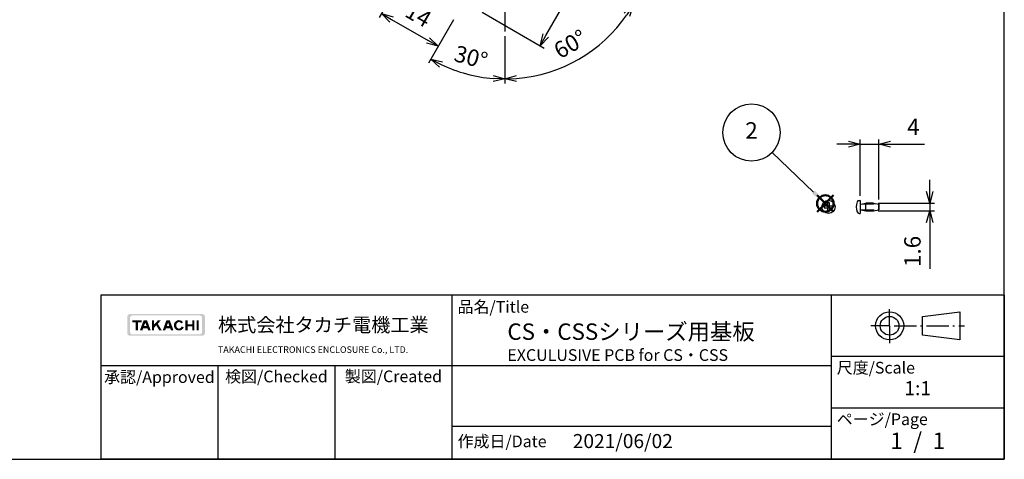
# Model space of a CAD drawing. Units: millimetres. Extents: x 0 to 403, y 0 to 280.
# Drawn here: x 193 to 403, y 0 to 94 of the extents above; entities that cross this region are included whole.
import ezdxf
from ezdxf.enums import TextEntityAlignment as Align

# ---------------------------------------------------------------- set-up
doc = ezdxf.new("R2010")
doc.units = ezdxf.units.MM
for name, pattern in [('AM_ISO02W050x2', [3.75, 3, -0.75]), ('AM_ISO08W050', [18, 12, -1.5, 3, -1.5]), ('gen7a', [6.875, 4.75, -0.875, 0.375, -0.875])]:
    doc.linetypes.add(name, pattern=pattern)
doc.layers.add('7A', color=4, linetype='gen7a')
doc.layers.add('RAHM2', color=1, linetype='Continuous')
doc.layers.add('AM_12', color=7, linetype='Continuous', lineweight=50, plot=False)
for name, color, linetype, lineweight in [('AM_5', 3, 'Continuous', 25), ('AM_7', 4, 'AM_ISO08W050', 25), ('AM_8', 1, 'Continuous', 25), ('ﾋﾞｽ', 8, 'Continuous', 25), ('ﾋﾞｽ0', 8, 'AM_ISO02W050x2', 13)]:
    doc.layers.add(name, color=color, linetype=linetype, lineweight=lineweight)
doc.styles.add('ACISOTS', font='isocp.shx', dxfattribs={"height": 1, "bigfont": 'extfont.shx'})
doc.styles.get("Standard").update_dxf_attribs({"font": 'ISOCP.SHX', "bigfont": 'EXTFONT.SHX'})
doc.dimstyles.new('AM_ISO$0', dxfattribs={"dimtxt": 3.5, "dimasz": 2.5, "dimexe": 1, "dimexo": 1, "dimgap": 1.5, "dimtad": 1, "dimdsep": 46, "dimtxsty": 'STANDARD', "dimblk": 'OPEN30', "dimcen": 0, "dimclrd": 3, "dimclre": 3, "dimclrt": 2, "dimadec": 0, "dimazin": 2, "dimtp": 0.1, "dimtm": 0.1, "dimtfac": 0.71, "dimtmove": 0, "dimatfit": 3, "dimldrblk": 'OPEN30', "dimfxl": 1, "dimlwd": -1, "dimlwe": -1, "dimarcsym": 0})
doc.dimstyles.new('AM_ISO$2', dxfattribs={"dimtxt": 3.5, "dimasz": 2.5, "dimexe": 1, "dimexo": 1, "dimgap": 1.5, "dimtad": 1, "dimdsep": 46, "dimtxsty": 'STANDARD', "dimblk": 'OPEN30', "dimcen": 0, "dimclrd": 3, "dimclre": 3, "dimclrt": 2, "dimadec": 0, "dimazin": 2, "dimtp": 0.1, "dimtm": 0.1, "dimtfac": 0.71, "dimtmove": 0, "dimatfit": 3, "dimldrblk": 'OPEN30', "dimfxl": 1, "dimlwd": -1, "dimlwe": -1, "dimarcsym": 0})

# ---------------------------------------------------------------- blocks, each defined once
blk = doc.blocks.new('TK-A3')
blk.add_lwpolyline([(0, 0), (403, 0), (403, 280), (0, 280.0000000000001)], close=True)
blk = doc.blocks.new('A$C0FAF06CF')
at = {"layer": 'AM_8'}
h = blk.add_hatch(color=1, dxfattribs=at)
edge = h.paths.add_edge_path()
edge.add_line((-8.013599999999968, -2.41150000000041), (8.013600000000068, -2.411500000000414))
edge.add_arc((8.013600000000054, -1.773380000000512), 0.6381199999999012, 270, 360)
edge.add_line((8.651719999999955, -1.773380000000512), (8.651719999999967, 1.773379999999486))
edge.add_arc((8.013600000000025, 1.773379999999429), 0.638119999999958, 5.1039e-12, 90.00000000000126)
edge.add_line((8.013599999999997, 2.41149999999939), (-8.013599999999997, 2.411499999999387))
edge.add_arc((-8.013600000000025, 1.773379999999436), 0.638119999999951, 89.99999999999682, 179.9999999999955)
edge.add_line((-8.651719999999983, 1.773379999999486), (-8.651719999999983, -1.773380000000505))
edge.add_arc((-8.013600000000025, -1.773380000000457), 0.638119999999951, 180.0000000000043, 270.0000000000045)
edge = h.paths.add_edge_path(flags=16)
edge.add_line((-7.47193999999996, 2.092439999999486), (7.471940000000017, 2.092439999999479))
edge.add_arc((7.471940000000046, 1.550779999999479), 0.5416600000000003, 7.958078640513122e-13, 90.00000000000148, ccw=False)
edge.add_line((8.013600000000025, 1.550779999999486), (8.013600000000025, -1.550780000000505))
edge.add_arc((7.471940000000017, -1.550780000000502), 0.5416600000000074, 270, 359.99999999999966, ccw=False)
edge.add_line((7.471940000000017, -2.092440000000506), (-7.47193999999996, -2.092440000000513))
edge.add_arc((-7.47193999999996, -1.550780000000505), 0.5416600000000074, 180, 270, ccw=False)
edge.add_line((-8.013599999999968, -1.550780000000505), (-8.013599999999968, 1.550779999999486))
edge.add_arc((-7.47193999999996, 1.550779999999486), 0.5416600000000003, 90, 180, ccw=False)
for points in [[(-5.453699999999969, 0.5935999999994924), (-5.453699999999969, 1.038799999999492), (-7.531299999999987, 1.038799999999492), (-7.531299999999987, 0.5935999999994924), (-6.759619999999983, 0.5935999999994924), (-6.759619999999983, -1.224300000000516), (-6.225379999999972, -1.224300000000516), (-6.225379999999972, 0.5935999999994924)], [(-3.146079999999983, 1.038799999999492), (-3.146079999999983, -1.224300000000516), (-2.671199999999942, -1.224300000000516), (-2.671199999999942, -0.6184186206901412), (-2.193432261217481, -0.1027759420753025), (-1.520149446800417, -1.224300000000516), (-0.9571799999999939, -1.224300000000516), (-1.851807874889658, 0.2659306476478651), (-1.135707252964408, 1.038799999999492), (-1.788279380580377, 1.038799999999492), (-2.671199999999942, 0.085886028951558), (-2.671199999999942, 1.038799999999492)], [(4.304715008555604, 1.038799999999492), (4.304715008555604, -1.224300000000516), (4.775885008555576, -1.224300000000516), (4.775885008555576, -0.315350000000512), (5.829525008555606, -0.315350000000512), (5.829525008555606, -1.224300000000516), (6.300695008555578, -1.224300000000516), (6.300695008555578, 1.038799999999492), (5.829525008555606, 1.038799999999492), (5.829525008555606, 0.1298499999994878), (4.775885008555576, 0.1298499999994878), (4.775885008555576, 1.038799999999492)], [(7.280135008555589, -1.224300000000516), (7.280135008555589, 1.038799999999492), (6.805255008555604, 1.038799999999492), (6.805255008555604, -1.224300000000516)]]:
    blk.add_hatch(color=1, dxfattribs=at).paths.add_polyline_path(points)
h = blk.add_hatch(color=1, dxfattribs=at)
h.paths.add_polyline_path([(-5.264049114754044, -1.224300000000516), (-5.084217508196672, -0.734580000000511), (-4.161102491803262, -0.734580000000511), (-3.981270885245876, -1.224300000000516), (-3.420619999999971, -1.224300000000516), (-4.251659999999958, 1.038799999999492), (-4.993659999999977, 1.038799999999492), (-5.82469999999995, -1.224300000000516)])
h.paths.add_polyline_path([(-4.332759934426206, -0.2671200000005083), (-4.912560065573728, -0.2671200000005083), (-4.622659999999967, 0.5223399999994971)], flags=16)
h = blk.add_hatch(color=1, dxfattribs=at)
h.paths.add_polyline_path([(-0.1961891147540484, -1.224300000000516), (-0.0163575081966769, -0.734580000000511), (0.9067575081967476, -0.734580000000511), (1.086589114754119, -1.224300000000516), (1.64724000000001, -1.224300000000516), (0.8162000000000375, 1.038799999999492), (0.0742000000000189, 1.038799999999492), (-0.7568399999999543, -1.224300000000516)])
h.paths.add_polyline_path([(0.7351000655737892, -0.2671200000005083), (0.1552999344262673, -0.2671200000005083), (0.4452000000000283, 0.5223399999994971)], flags=16)
h = blk.add_hatch(color=1, dxfattribs=at)
edge = h.paths.add_edge_path()
edge.add_ellipse((2.878960000000006, -0.0927500000005264), major_axis=(0, 0.7271600000000495), ratio=0.8673469387754511, start_angle=308.5505407908052, end_angle=246.5820184016549)
edge.add_line((3.469375036740871, -0.3484654247793539), (3.94113500855559, -0.5527900000005097))
edge.add_arc((2.878960000000006, -0.0927500000005122), 1.157520000000026, 38.550540790803325, 336.58201840165333, ccw=False)
edge.add_line((3.784208621486186, 0.6286219454599618), (3.397792961318373, 0.3206961337928842))
blk = doc.blocks.new('TK-仕様書(和英併記)NEW')
for p, q in [((0, 35), (-193, 35)), ((-193, 35), (-193, 0)), ((-118, 35), (-118, 0)), ((-37, 35), (-37, 0)), ((0, 35), (0, 0)), ((-17.5, 30.5), (-9.5, 31.5)), ((-17.5, 26.5), (-17.5, 30.5)), ((-9.5, 31.5), (-9.5, 25.5)), ((-9.5, 25.5), (-17.5, 26.5)), ((-37, 22), (0, 22)), ((-193, 19.99999999999993), (-37, 19.99999999999993)), ((-168.0000000000001, 19.99999999999993), (-168, 0)), ((-143.0000000000001, 19.99999999999993), (-143, 0)), ((-37, 11), (0, 11)), ((-37.00000000000012, 7), (-118, 7)), ((0, 0), (-193, 0))]:
    blk.add_line(p, q)
for radius in [3, 2]:
    blk.add_circle((-24.5, 28.5), radius)
at = {"layer": '7A'}
for p, q in [((-24.5, 28.5), (-24.5, 32.07478664473149)), ((-24.5, 28.5), (-28.5, 28.5)), ((-24.5, 28.5), (-24.5, 24.78991724228479)), ((-23.5, 28.5), (-8.5, 28.5))]:
    blk.add_line(p, q, dxfattribs=at)
at = {"xscale": 0.9599999999999999, "yscale": 0.9599999999999999, "zscale": 0.9599999999999999}
blk.add_blockref('A$C0FAF06CF', (-179.073778946163, 28.68781725888325), dxfattribs=at)
at = {"attachment_point": 4}
for s, insert, char_height, width in [('{\\fMS Gothic|b0|i0|c128|p49;株式会社タカチ電機工業}', (-167.9945135240808, 28.68781725888325), 3, 42.88159814155517), ('{\\fArial|b0|i0|c128|p34;TAKACHI ELECTRONICS ENCLOSURE Co., LTD.}', (-167.9945135240808, 23.41115279672572), 1.399999999999999, 44.44830780058135)]:
    blk.add_mtext(s, dxfattribs=dict(at, insert=insert, char_height=char_height, width=width))
for tag, height, p in [('品名', 3.5, (-106.1561493930892, 27.24999999999994)), ('TITLE', 2.5, (-106.1561493930892, 22.24999999999994)), ('型番', 3.5, (-106.1391682485609, 11.75))]:
    blk.add_attdef(tag, text='', height=height).set_placement(p, align=Align.MIDDLE_LEFT)
for tag, height, p in [('GEN-TITLE-SCA', 3, (-18.5, 14.79266317345349)), ('承認', 3.5, (-180.7195176573868, 7.729076668239944)), ('検図', 3.5, (-155.5000000000001, 7.72907666823994)), ('製図', 3.5, (-130.5000000000001, 7.72907666823994)), ('GEN-TITLE-DAT', 3, (-81.5, 3.5)), ('ページNO.', 3.5, (-23, 3.5)), ('総ページ数', 3.5, (-14, 3.5))]:
    blk.add_attdef(tag, text='', height=height).set_placement(p, align=Align.MIDDLE)
at = {"layer": 'RAHM2', "char_height": 2.5}
for s, insert, width, attachment_point in [('品名/Title', (-116.8002551371314, 33.80103540727967), 90, 1), ('尺度/Scale', (-35.80025513713144, 20.80103540727967), 20, 1), ('承認/Approved', (-180.5000000000001, 18.8010354072796), 22.21535073038012, 2), ('検図/Checked', (-155.5, 18.92584712714763), 19.85268515870859, 2), ('製図/Created', (-130.5, 18.95800561859732), 19.44564691649168, 2), ('ページ/Page', (-35.80025513713144, 9.80103540727967), 20, 1), ('作成日/Date', (-116.8002551371314, 3.5), 17.84866863742184, 4)]:
    blk.add_mtext(s, dxfattribs=dict(at, insert=insert, width=width, attachment_point=attachment_point))
at = {"layer": 'RAHM2', "color": 0, "insert": (-18.5, 3.5), "char_height": 3.5, "width": 4.469919821818734, "attachment_point": 5}
blk.add_mtext('/', dxfattribs=at)
blk = doc.blocks.new('A$C549649A2')
at = {"layer": 'ﾋﾞｽ'}
for p, q in [((-0.8999999999999772, 0.2000000000000028), (-0.8999999999999772, -0.2000000000000028)), ((-0.1999999999999886, 0.2000000000000028), (-0.8999999999999772, 0.2000000000000028)), ((0.1999999999999886, 0.8999999999999985), (-0.1999999999999886, 0.8999999999999985)), ((-0.1999999999999886, 0.8999999999999985), (-0.1999999999999886, 0.2000000000000028)), ((0.1999999999999886, 0.2000000000000028), (0.1999999999999886, 0.8999999999999985)), ((0.8999999999999772, 0.2000000000000028), (0.1999999999999886, 0.2000000000000028)), ((0.8999999999999772, -0.2000000000000028), (0.8999999999999772, 0.2000000000000028)), ((-0.8999999999999772, -0.2000000000000028), (-0.1999999999999886, -0.2000000000000028)), ((-0.1999999999999886, -0.2000000000000028), (-0.1999999999999886, -0.8999999999999985)), ((-0.1999999999999886, -0.8999999999999985), (0.1999999999999886, -0.8999999999999985)), ((0.1999999999999886, -0.8999999999999985), (0.1999999999999886, -0.2000000000000028)), ((0.1999999999999886, -0.2000000000000028), (0.8999999999999772, -0.2000000000000028))]:
    blk.add_line(p, q, dxfattribs=at)
blk.add_circle((0, 0), 1.400000000000005, dxfattribs=at)
blk = doc.blocks.new('A$C73D23201')
at = {"layer": 'ﾋﾞｽ'}
for p, q in [((-0.2311659380078481, 1.379775601030964), (0, 1.399999999999998)), ((5.68e-14, 1.399999999999998), (-5.68e-14, -1.399999999999998)), ((0.123337295247552, 0.6296009508593629), (1.249999999999658, 0.8000000000000042)), ((2.880384757729316, 0.8000000000000007), (1.249999999999658, 0.8000000000000042)), ((1.249999999999602, -0.7999999999999972), (1.249999999999715, 0.7999999999999972)), ((2.880384757729316, 0.8000000000000007), (4.000000000000071, 0.5999999999999908)), ((4.000000000000071, 0.5999999999999908), (4.000000000000071, -0.6000000000001755)), ((4.000000000000071, -0.4999999999999894), (4.000000000000071, 0.4999999999999823)), ((-0.2311659380081323, -1.379775601031091), (-2.842e-13, -1.400000000000176)), ((0.1233372952474951, -0.6296009508596186), (1.249999999999602, -0.8000000000001605)), ((1.249999999999545, -0.8000000000001605), (2.880384757728492, -0.8000000000001534)), ((2.880384757729316, -0.8000000000000078), (4.000000000000071, -0.6000000000001755))]:
    blk.add_line(p, q, dxfattribs=at)
for centre, radius, start, end in [((2.124369214962996, -8.53e-14), 2.974369214963019, 159.1253612297059, 200.8746387702919), ((-0.1875880666340208, 0.8816782519851003), 0.5, 94.99999999999976, 159.1253612297057), ((0.1000000000000227, 0.7268396810574203), 0.1, 179.9999999999984, 283.4957332808007), ((-0.1875880666341913, -0.8816782519852353), 0.5, 200.8746387702838, 264.9999999999872), ((0.0999999999999659, -0.726839681057676), 0.1, 76.50426671919935, 179.9999999999984)]:
    blk.add_arc(centre, radius, start, end, dxfattribs=at)
at = {"layer": 'ﾋﾞｽ0'}
for p, q in [((0, 0.5999999999999944), (4.000000000000028, 0.5999999999999979)), ((0, -0.600000000000172), (3.999999999999971, -0.600000000000172))]:
    blk.add_line(p, q, dxfattribs=at)
blk = doc.blocks.new('*S53')
at = {"layer": 'AM_12', "color": 4}
for p, q in [((363.0181061377516, 52.85521862306348), (366.5181061377516, 56.35521862306347)), ((363.0181061377516, 56.35521862306347), (366.5181061377516, 52.85521862306348))]:
    blk.add_line(p, q, dxfattribs=at)
blk.add_circle((364.7681061377516, 54.60521862306348), 1.75, dxfattribs=at)
blk = doc.blocks.new('_Open30')
at = {"color": 0, "linetype": 'ByBlock', "lineweight": -2}
for p, q in [((-1, 0.26794919), (0, 0)), ((0, 0), (-1, -0.26794919)), ((0, 0), (-1, 0))]:
    blk.add_line(p, q, dxfattribs=at)
blk = doc.blocks.new('*D32')
at = {"layer": 'AM_5', "color": 3}
for p, q in [((387.0823024538367, 57.16520771475957), (387.0823024538367, 59.66520771475957)), ((376.0823024538356, 54.66520771475957), (388.0823024538366, 54.66520771475957)), ((376.0823024538348, 53.06520771475942), (388.0823024538366, 53.06520771475942)), ((387.0823024538367, 54.66520771475957), (387.0823024538367, 53.06520771475942)), ((387.0823024538367, 50.56520771475942), (387.0823024538367, 40.69158566751531))]:
    blk.add_line(p, q, dxfattribs=at)
at = {"layer": 'Defpoints', "color": 0}
for p in [(375.0823024538356, 54.66520771475957), (375.0823024538348, 53.06520771475942), (387.0823024538367, 53.06520771475942)]:
    blk.add_point(p, dxfattribs=at)
at = {"layer": 'AM_5', "color": 3, "xscale": 2.5, "yscale": 2.5, "zscale": 2.5}
for p, rotation in [((387.0823024538367, 54.66520771475957), 270), ((387.0823024538367, 53.06520771475942), 90)]:
    blk.add_blockref('_Open30', p, dxfattribs=dict(at, rotation=rotation))
at = {"layer": 'AM_5', "color": 2, "insert": (383.8323024538365, 44.37839669113725), "char_height": 3.5, "attachment_point": 5, "rotation": 90}
blk.add_mtext('1.6', dxfattribs=at)
blk = doc.blocks.new('*D33')
at = {"layer": 'AM_5', "color": 3}
for p, q in [((372.2019176961062, 56.26520771475955), (372.2019176961062, 68.26520871475952)), ((376.2019176961062, 55.46520771475954), (376.2019176961062, 68.26520871475952)), ((369.7019176961062, 67.26520871475954), (367.2019176961062, 67.26520871475954)), ((372.2019176961062, 67.26520871475954), (376.2019176961062, 67.26520871475954)), ((378.7019176961062, 67.26520871475954), (385.9519176961062, 67.26520871475954))]:
    blk.add_line(p, q, dxfattribs=at)
at = {"layer": 'Defpoints', "color": 0}
for p in [(376.2019176961062, 67.26520871475954), (372.2019176961062, 55.26520771475954), (376.2019176961062, 54.46520771475954)]:
    blk.add_point(p, dxfattribs=at)
at = {"layer": 'AM_5', "color": 3, "xscale": 2.5, "yscale": 2.5, "zscale": 2.5}
blk.add_blockref('_Open30', (372.2019176961062, 67.26520871475954), dxfattribs=at)
at = {"layer": 'AM_5', "color": 3, "xscale": 2.5, "yscale": 2.5, "zscale": 2.5, "rotation": 180}
blk.add_blockref('_Open30', (376.2019176961062, 67.26520871475954), dxfattribs=at)
at = {"layer": 'AM_5', "color": 2, "insert": (383.5769176961062, 70.51520871475954), "char_height": 3.5, "attachment_point": 5}
blk.add_mtext('4', dxfattribs=at)
blk = doc.blocks.new('*S56')
at = {"layer": 'AM_5', "color": 3}
blk.add_line((353.416086957244, 65.50618288032805), (362.2435867095263, 57.02943017664395), dxfattribs=at)
blk.add_circle((348.9981779578497, 69.7485530990939), 6.125, dxfattribs=at)
at = {"layer": 'AM_5', "color": 3, "linetype": 'Continuous'}
blk.add_trace([(361.9244332052412, 56.69707089019309), (362.5627402138114, 57.36178946309482), (364.7681061377516, 54.60521862306348)], dxfattribs=at)
at = {"layer": 'AM_5', "color": 7, "insert": (348.9981779578497, 69.7485530990939), "char_height": 3.5, "attachment_point": 5, "style": 'ACISOTS'}
blk.add_mtext('2', dxfattribs=at)
blk = doc.blocks.new('*D40')
at = {"layer": 'AM_5', "color": 3}
for p, q in [((308.9446803857458, 125.7447074307737), (322.1823605654936, 118.1019292155419)), ((305.0663351616975, 90.4561035925579), (320.0663351617084, 116.4368657060818)), ((291.4446803857329, 95.43381829832879), (304.6823605654807, 87.79104008309699))]:
    blk.add_line(p, q, dxfattribs=at)
at = {"layer": 'Defpoints', "color": 0}
for p in [(308.0786549819616, 126.2447074307742), (321.3163351617094, 118.6019292155423), (290.5786549819487, 95.93381829832919)]:
    blk.add_point(p, dxfattribs=at)
at = {"layer": 'AM_5', "color": 3, "xscale": 2.5, "yscale": 2.5, "zscale": 2.5}
for p, rotation in [((321.3163351617094, 118.6019292155423), 59.99999999997329), ((303.8163351616965, 88.29104008309739), 239.9999999999733)]:
    blk.add_blockref('_Open30', p, dxfattribs=dict(at, rotation=rotation))
at = {"layer": 'AM_5', "color": 2, "insert": (312.4642918480564, 109.7697404455063), "char_height": 3.5, "attachment_point": 5, "rotation": 59.99999999997329}
blk.add_mtext('35', dxfattribs=at)
blk = doc.blocks.new('*D44')
at = {"layer": 'AM_5', "color": 3}
for p, q in [((285.2975660687027, 93.78670398129843), (279.9718349666238, 84.56226712504802)), ((296.2975660687027, 90.33926286455606), (296.2975660687027, 80.1878006603983))]:
    blk.add_line(p, q, dxfattribs=at)
blk.add_arc((296.2975660687027, 112.8392628645561), 31.65146220415789, 244.5267011164607, 265.4732988835393, dxfattribs=at)
at = {"layer": 'Defpoints', "color": 0}
for p in [(296.2975660687027, 191.339262864556), (306.7975660687027, 131.0257963440293), (285.7975660687027, 94.65272938508286), (296.2975660687027, 91.33926286455606), (285.4721284291697, 83.09661739422494)]:
    blk.add_point(p, dxfattribs=at)
at = {"layer": 'AM_5', "color": 3, "xscale": 2.5, "yscale": 2.5, "zscale": 2.5}
for p, rotation in [((280.4718349666238, 85.42829252883244), 152.2633505582303), ((296.2975660687027, 81.18780066039828), 357.7366494417697)]:
    blk.add_blockref('_Open30', p, dxfattribs=dict(at, rotation=rotation))
at = {"layer": 'AM_5', "color": 2, "insert": (288.9467267415072, 85.4055570171872), "char_height": 3.5, "attachment_point": 5, "rotation": 344.99999999999994}
blk.add_mtext('30°', dxfattribs=at)
blk = doc.blocks.new('*D45')
at = {"layer": 'AM_5', "color": 3}
for p, q in [((303.9170316627429, 108.4401623527589), (324.5745618082157, 96.51353176248537)), ((296.2975660687027, 90.33926286455608), (296.2975660687027, 80.18780066039825))]:
    blk.add_line(p, q, dxfattribs=at)
blk.add_arc((296.2975660687027, 112.8392628645561), 31.6514622041579, 274.5267011164607, 325.4732988835559, dxfattribs=at)
at = {"layer": 'Defpoints', "color": 0}
for p in [(296.2975660687028, 191.339262864556), (296.2975660687027, 112.8392628645561), (303.0510062589584, 108.9401623527586), (296.2975660687028, 91.33926286455608), (307.1230037082387, 83.09661739422592)]:
    blk.add_point(p, dxfattribs=at)
at = {"layer": 'AM_5', "color": 3, "xscale": 2.5, "yscale": 2.5, "zscale": 2.5}
for p, rotation in [((323.7085364044312, 97.01353176248513), 57.73664944178634), ((296.2975660687027, 81.18780066039822), 182.2633505582303)]:
    blk.add_blockref('_Open30', p, dxfattribs=dict(at, rotation=rotation))
at = {"layer": 'AM_5', "color": 2, "insert": (310.4982971707852, 88.2428750911339), "char_height": 3.5, "attachment_point": 5, "rotation": 30.000000000008313}
blk.add_mtext('60°', dxfattribs=at)
blk = doc.blocks.new('*D46')
at = {"layer": 'AM_5', "color": 3}
for p, q in [((280.9232104157205, 114.2100977399572), (269.4217585291625, 94.28899871163038)), ((272.0868220386235, 93.90502411541478), (279.8810506726836, 89.40502411541453)), ((285.2975660687027, 93.78670398129846), (281.5461141821447, 87.28899871163006))]:
    blk.add_line(p, q, dxfattribs=at)
at = {"layer": 'Defpoints', "color": 0}
for p in [(281.4232104157206, 115.0761231437417), (285.7975660687027, 94.6527293850829), (282.0461141821447, 88.1550241154145)]:
    blk.add_point(p, dxfattribs=at)
at = {"layer": 'AM_5', "color": 3, "xscale": 2.5, "yscale": 2.5, "zscale": 2.5}
for p, rotation in [((269.9217585291624, 95.1550241154148), 149.9999999999991), ((282.0461141821447, 88.1550241154145), 329.9999999999991)]:
    blk.add_blockref('_Open30', p, dxfattribs=dict(at, rotation=rotation))
at = {"layer": 'AM_5', "color": 2, "insert": (277.6089363556536, 94.46960667771408), "char_height": 3.5, "attachment_point": 5, "rotation": 329.9999999999991}
blk.add_mtext('14', dxfattribs=at)

msp = doc.modelspace()

# ---------------------------------------------------------------- linework, layer by layer
at = {"layer": 'AM_7'}
msp.add_line((296.2975660687027, 191.339262864556), (296.2975660687027, 91.33926286455608), dxfattribs=at)

# ---------------------------------------------------------------- block references
at = {"lineweight": 0}
msp.add_blockref('TK-A3', (0, 0), dxfattribs=at)
msp.add_blockref('TK-仕様書(和英併記)NEW', (403, 0), dxfattribs=at).add_auto_attribs({'品名': 'CS・CSSシリーズ用基板', 'TITLE': 'EXCULUSIVE PCB for CS・CSS', 'GEN-TITLE-DAT': '2021/06/02', 'GEN-TITLE-SCA': '1:1', 'ページNO.': '1', '総ページ数': '1'})
at = {"layer": 'AM_12'}
msp.add_blockref('*S53', (0, 0), dxfattribs=at)
at = {"layer": 'AM_5'}
msp.add_blockref('*S56', (0, 0), dxfattribs=at)
at = {"layer": 'ﾋﾞｽ'}
for name, p in [('A$C549649A2', (365.4510816199338, 53.86520771475955)), ('A$C73D23201', (372.2019176961062, 53.86520771475955))]:
    msp.add_blockref(name, p, dxfattribs=at)

# ---------------------------------------------------------------- dimensions: what is measured, and where the dimension line sits
at = {"layer": 'AM_5'}
dim = msp.add_angular_dim_2l(base=(285.4721284291697, 83.09661739422494), line1=((306.7975660687027, 131.0257963440293), (285.7975660687027, 94.6527293850829)), line2=((296.2975660687027, 191.339262864556), (296.2975660687027, 91.33926286455608)), dimstyle='AM_ISO$2', override={"dimpost": ''}, dxfattribs=at)
dim.commit()
dim.dimension.update_dxf_attribs({"geometry": '*D44', "text_midpoint": (288.9467267415072, 85.40555701718718)})
dim = msp.add_angular_dim_2l(base=(307.1230037082387, 83.09661739422592), line1=((296.2975660687027, 191.339262864556), (296.2975660687027, 91.33926286455608)), line2=((296.2975660687027, 112.8392628645561), (303.0510062589584, 108.9401623527586)), dimstyle='AM_ISO$2', dxfattribs=at)
dim.commit()
dim.dimension.update_dxf_attribs({"geometry": '*D45', "text_midpoint": (310.4982971707852, 88.2428750911339)})
dim = msp.add_linear_dim(base=(321.3163351617094, 118.6019292155423), p1=(290.5786549819487, 95.93381829832919), p2=(308.0786549819616, 126.2447074307742), angle=59.99999999997324, dimstyle='AM_ISO$0', dxfattribs=at)
dim.commit()
dim.dimension.update_dxf_attribs({"geometry": '*D40', "text_midpoint": (315.278874410355, 108.144740445505), "dimtype": 161})
dim = msp.add_linear_dim(base=(282.0461141821447, 88.1550241154145), p1=(281.4232104157206, 115.0761231437417), p2=(285.7975660687027, 94.6527293850829), angle=149.9999999999991, dimstyle='AM_ISO$0', override={"dimpost": ''}, dxfattribs=at)
dim.commit()
dim.dimension.update_dxf_attribs({"geometry": '*D46', "text_midpoint": (277.6089363556536, 94.46960667771408)})
dim = msp.add_linear_dim(base=(376.2019176961062, 67.26520871475954), p1=(372.2019176961062, 55.26520771475954), p2=(376.2019176961062, 54.46520771475954), dimstyle='AM_ISO$0', override={"dimpost": ''}, dxfattribs=at)
dim.commit()
dim.dimension.update_dxf_attribs({"geometry": '*D33', "text_midpoint": (383.5769176961062, 70.51520871475954)})
dim = msp.add_linear_dim(base=(387.0823024538367, 53.06520771475942), p1=(375.0823024538355, 54.66520771475955), p2=(375.0823024538347, 53.06520771475939), angle=89.99999999999984, dimstyle='AM_ISO$0', dxfattribs=at)
dim.commit()
dim.dimension.update_dxf_attribs({"geometry": '*D32', "text_midpoint": (383.8323024538365, 44.37839669113725)})

doc.saveas('drawing.dxf')
